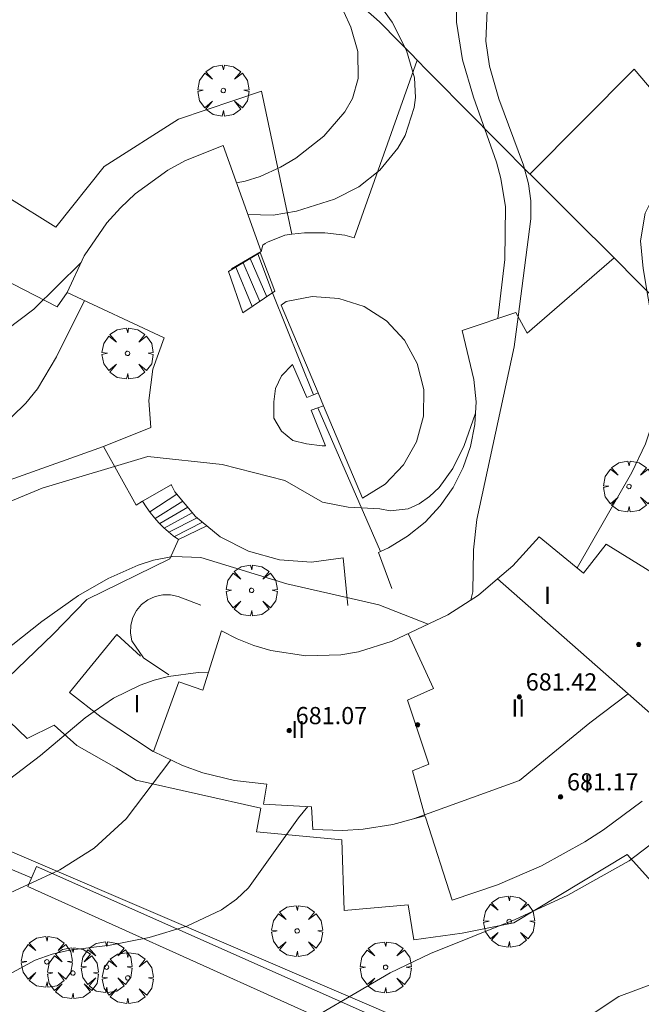
# Model space of a CAD drawing. Units: millimetres. Extents: x 419995 to 421002, y 4487998 to 4488500.
# Drawn here: x 420592 to 420621, y 4488247 to 4488293 of the extents above; entities that cross this region are included whole.
import ezdxf

# ---------------------------------------------------------------- set-up
doc = ezdxf.new("R2010")
doc.units = ezdxf.units.MM
doc.header["$MEASUREMENT"] = 0
doc.layers.get('0').update_dxf_attribs({"lineweight": 9})
for name, color, linetype, lineweight in [('f012003p_num_plantas', 252, 'Continuous', 9), ('f040024s_piscina', 140, 'Continuous', 9), ('f050002l_curvanivel_cgn', 23, 'Continuous', 9), ('f050002l_curvanivel_mae', 213, 'Continuous', 9), ('f050009p_puntocotaconstruccionelevada', 211, 'Continuous', 9), ('f061013p_arbol', 91, 'Continuous', 9), ('f070045l_muro_tap', 11, 'MURO2', 9), ('f070047l_seto', 91, 'Continuous', 9), ('f070048l_alambrada', 7, 'ALAMBRADA_3', 9), ('f070056l_edificacion_med', 221, 'Continuous', 9), ('f070056s_edificacion_edi', 240, 'Continuous', 9), ('f070058l_elementoconstruido_bordillo', 30, 'Continuous', 9), ('f070066l_obracontencion', 11, 'CONTENCION', 9), ('f071028l_acera_escalera', 11, 'Continuous', 9), ('f071028s_acera_escalera', 11, 'Continuous', 9)]:
    doc.layers.add(name, color=color, linetype=linetype, lineweight=lineweight)
doc.styles.get("Standard").update_dxf_attribs({"font": 'arial.ttf'})
doc.styles.add('Style-s7210005_h', font='txt')
doc.linetypes.add('ALAMBRADA_3', pattern='A,6.1e-05,[1,alambrada_3.shx,S=1,R=0,X=0,Y=0],-6.119413', length=6.119474)
doc.linetypes.add('CONTENCION', pattern='A,6.1e-05,[1,obra_contencion.shx,S=1,R=0,X=0,Y=0],-6.120525', length=6.120586)
doc.linetypes.add('MURO2', pattern='A,3.1e-05,[1,muro2.shx,S=1,R=0,X=0,Y=0],-3.058844', length=3.058875)

# ---------------------------------------------------------------- blocks, each defined once
blk = doc.blocks.new('punto_cota_construccion_elevada')
at = {"layer": 'f050009p_puntocotaconstruccionelevada'}
h = blk.add_hatch(color=256, dxfattribs=at)
h.dxf.hatch_style = 1
edge = h.paths.add_edge_path()
edge.add_arc((0, 0), 0.1, 0, 360)
blk.add_circle((0, 0), 0.1, dxfattribs=at)
blk = doc.blocks.new('arbol')
at = {"color": 0, "linetype": 'Continuous', "lineweight": 0, "flags": 128}
for points in [[(0.96, 0.012), (1.2, 0.036), (1.128, 0.468), (0.888, 0.804), (0.528, 0.528), (0.816, 0.876), (0.48, 1.104), (0.048, 1.176), (0.012, 0.96), (-0.048, 1.176), (-0.48, 1.104), (-0.816, 0.876), (-0.504, 0.528), (-0.864, 0.804), (-1.104, 0.468), (-1.188, 0.036), (-0.936, 0.012)], [(-0.936, 0.012), (-1.188, -0.048), (-1.104, -0.48), (-0.864, -0.804), (-0.504, -0.504), (-0.816, -0.876), (-0.48, -1.116)], [(-0.48, -1.116), (-0.048, -1.188), (0.012, -0.936), (0.048, -1.188), (0.48, -1.116), (0.816, -0.876), (0.528, -0.504), (0.888, -0.804), (1.128, -0.48), (1.2, -0.048), (0.96, 0.012)]]:
    blk.add_lwpolyline(points, dxfattribs=at)
at = {"color": 0, "linetype": 'Continuous', "lineweight": 0, "extrusion": (0, 0, -1)}
for start, end in [(180.0229, 7.5946), (7.2233, 180.0229)]:
    blk.add_arc((0, 0), 0.104, start, end, dxfattribs=at)

msp = doc.modelspace()

# ---------------------------------------------------------------- linework, layer by layer
at = {"layer": 'f040024s_piscina'}
for points in [[(420608.388, 4488270.417, 674.204), (420606.577, 4488274.713, 673.871), (420606.324, 4488275.314, 673.824), (420604.599, 4488279.408, 673.507), (420604.829, 4488279.567, 673.507), (420606.039, 4488279.797, 673.507), (420607.279, 4488279.717, 672.667), (420608.459, 4488279.337, 672.667), (420609.498, 4488278.667, 672.667), (420610.348, 4488277.767, 672.667), (420610.938, 4488276.677, 674.204), (420611.238, 4488275.467, 674.204), (420611.228, 4488274.227, 674.204), (420610.908, 4488273.037, 674.204), (420610.298, 4488271.957, 674.204), (420609.438, 4488271.057, 674.204)], [(420605.118, 4488276.633, 673.418), (420604.613, 4488276.103, 673.418), (420604.335, 4488275.522, 673.418), (420604.26, 4488274.892, 673.418), (420604.26, 4488274.134, 673.418), (420604.613, 4488273.529, 673.418), (420605.143, 4488273.1, 673.418), (420605.774, 4488272.948, 673.418), (420606.506, 4488272.847, 673.418), (420606.658, 4488272.847, 673.418), (420606.001, 4488274.513, 673.418), (420606.313, 4488274.621, 673.663), (420606.577, 4488274.713, 673.871), (420606.324, 4488275.314, 673.824), (420606.105, 4488275.222, 673.824), (420605.799, 4488275.093, 673.824)]]:
    msp.add_polyline3d(points, close=True, dxfattribs=at)
at = {"layer": 'f050002l_curvanivel_cgn'}
for points in [[(420603.327, 4488300.677, 672), (420604.51, 4488298.98, 672), (420608.338, 4488294.575, 672), (420609.775, 4488292.583, 672), (420610.431, 4488291.266, 672), (420610.803, 4488289.981, 672), (420610.85, 4488289.079, 672), (420610.796, 4488288.606, 672), (420610.377, 4488287.308, 672), (420610.039, 4488286.705, 672), (420609.198, 4488285.685, 672), (420608.223, 4488284.915, 672), (420607.08, 4488284.337, 672), (420605.312, 4488283.78, 672), (420604.231, 4488283.596, 672), (420603.045, 4488283.621, 672)], [(420602.423, 4488299.924, 671), (420603.406, 4488298.345, 671), (420604.438, 4488297.03, 671), (420606.113, 4488295.127, 671), (420607.098, 4488293.768, 671), (420607.511, 4488293.064, 671), (420607.847, 4488292.345, 671), (420608.168, 4488291.209, 671), (420608.186, 4488289.963, 671), (420607.922, 4488289.024, 671), (420607.571, 4488288.4, 671), (420606.58, 4488287.277, 671), (420605.282, 4488286.251, 671), (420604.564, 4488285.822, 671), (420603.62, 4488285.399, 671), (420602.913, 4488285.179, 671), (420602.515, 4488285.097, 671)], [(420612.78, 4488294.074, 673), (420612.76, 4488292.584, 673), (420613.045, 4488290.827, 673), (420613.557, 4488289.088, 673), (420614.629, 4488286.066, 673), (420614.835, 4488285.299, 673), (420615.045, 4488283.983, 673), (420615.017, 4488281.533, 673), (420614.685, 4488278.777, 673)], [(420614.201, 4488293.119, 674), (420614.14, 4488291.69, 674), (420614.299, 4488290.526, 674), (420614.736, 4488289.013, 674), (420615.884, 4488285.92, 674), (420616.117, 4488285.044, 674), (420616.226, 4488284.257, 674), (420616.233, 4488283.416, 674), (420615.642, 4488278.864, 674), (420615.458, 4488277.454, 674), (420613.712, 4488269.411, 674), (420613.564, 4488268.008, 674), (420613.534, 4488266.045, 674), (420613.439, 4488265.671, 674)], [(420595.276, 4488281.384, 671), (420593.071, 4488279.209, 671), (420591.805, 4488278.245, 671), (420591.129, 4488277.837, 671), (420584.839, 4488275.128, 671), (420583.259, 4488274.645, 671)], [(420595.427, 4488279.622, 672), (420594.136, 4488276.997, 672), (420593.246, 4488275.501, 672), (420592.707, 4488274.832, 672), (420592.046, 4488274.195, 672)], [(420613.652, 4488274.393, 673), (420613.63, 4488274.316, 673), (420613.12, 4488272.859, 673), (420612.6, 4488271.794, 673), (420611.961, 4488270.915, 673), (420611.515, 4488270.482, 673), (420611.033, 4488270.14, 673), (420610.522, 4488269.912, 673), (420609.672, 4488269.824, 673), (420609.195, 4488269.915, 673), (420608.343, 4488269.956, 673), (420607.714, 4488269.985, 673), (420606.528, 4488270.222, 673), (420604.766, 4488271.239, 673), (420601.851, 4488271.984, 673), (420598.377, 4488272.354, 673), (420593.458, 4488270.878, 673), (420590.041, 4488269.458, 673)], [(420611.44, 4488264.545, 674), (420609.153, 4488265.444, 674), (420607.664, 4488265.785, 674), (420604.86, 4488266.427, 674), (420600.854, 4488267.65, 674), (420599.548, 4488267.698, 674), (420598.651, 4488267.529, 674), (420597.938, 4488267.296, 674), (420596.534, 4488266.663, 674), (420595.16, 4488265.875, 674), (420593.453, 4488264.664, 674), (420588.997, 4488261.153, 674)], [(420629.651, 4488263.565, 678), (420629.53, 4488263.41, 678), (420628.917, 4488262.783, 678), (420626.192, 4488260.737, 678), (420625.032, 4488259.67, 678), (420624.557, 4488259.096, 678), (420624.185, 4488258.492, 678), (420624.12, 4488258.33, 678), (420623.951, 4488257.911, 678), (420623.376, 4488256.058, 678), (420622.817, 4488255.184, 678), (420622.383, 4488254.717, 678), (420620.808, 4488253.524, 678), (420617.949, 4488251.922, 678), (420615.493, 4488250.791, 678), (420611.554, 4488249.208, 678), (420609.682, 4488248.308, 678), (420604.693, 4488245.386, 678), (420603.385, 4488244.45, 678), (420602.91, 4488243.992, 678), (420602.309, 4488243.213, 678), (420601.883, 4488242.442, 678), (420601.579, 4488241.611, 678)], [(420599.458, 4488258.225, 676), (420597.37, 4488255.479, 676), (420595.879, 4488254.103, 676), (420594.281, 4488253.094, 676), (420591.311, 4488251.729, 676)], [(420605.843, 4488256.045, 677), (420605.406, 4488255.528, 677), (420603.071, 4488252.266, 677), (420602.523, 4488251.732, 677), (420601.819, 4488251.232, 677), (420600.208, 4488250.481, 677), (420598.446, 4488249.95, 677), (420596.634, 4488249.597, 677), (420594.738, 4488249.36, 677), (420593.92, 4488249.177, 677), (420593.135, 4488248.896, 677), (420591.731, 4488248.131, 677), (420589.794, 4488246.699, 677), (420589.105, 4488245.957, 677), (420588.88, 4488245.407, 677), (420588.908, 4488244.899, 677), (420589.301, 4488244.061, 677), (420591.148, 4488241.199, 677), (420592.038, 4488239.91, 677), (420592.579, 4488239.274, 677), (420593.785, 4488238.157, 677), (420594.413, 4488237.644, 677)]]:
    msp.add_polyline3d(points, dxfattribs=at)
at = {"layer": 'f050002l_curvanivel_mae'}
for points in [[(420632.823, 4488293.429, 675), (420633.063, 4488292.38, 675), (420633.046, 4488291.922, 675), (420632.904, 4488291.398, 675), (420632.453, 4488290.667, 675), (420631.962, 4488290.172, 675), (420630.73, 4488289.263, 675), (420629.377, 4488288.432, 675), (420627.921, 4488287.689, 675), (420624.878, 4488286.579, 675), (420623.501, 4488285.916, 675), (420622.849, 4488285.455, 675), (420621.978, 4488284.524, 675), (420621.552, 4488283.68, 675), (420621.339, 4488282.402, 675), (420621.458, 4488281.105, 675), (420622.173, 4488276.87, 675), (420622.197, 4488275.258, 675), (420622.026, 4488274.292, 675), (420621.568, 4488272.936, 675), (420620.938, 4488271.61, 675), (420618.386, 4488267.164, 675)], [(420601.199, 4488262.283, 675), (420600.736, 4488262.298, 675), (420599.347, 4488262.107, 675), (420598.673, 4488261.933, 675), (420598.022, 4488261.704, 675), (420596.781, 4488261.098, 675), (420595.88, 4488260.472, 675), (420595.459, 4488260.179, 675), (420593.381, 4488258.42, 675), (420591.937, 4488257.317, 675)]]:
    msp.add_polyline3d(points, dxfattribs=at)
at = {"layer": 'f070045l_muro_tap'}
msp.add_polyline3d([(420608.135, 4488293.512, 674.181), (420609.185, 4488292.601, 674.181), (420609.345, 4488292.431, 674.181), (420609.915, 4488291.851, 674.181), (420610.655, 4488291.101, 674.181), (420610.933, 4488290.815, 674.181), (420611.385, 4488290.351, 674.181), (420612.125, 4488289.601, 674.181), (420612.865, 4488288.861, 674.181), (420613.605, 4488288.11, 674.181), (420614.335, 4488287.37, 674.181), (420615.075, 4488286.62, 672.667), (420615.815, 4488285.88, 672.667), (420616.555, 4488285.14, 672.667), (420617.305, 4488284.4, 675.601), (420618.045, 4488283.65, 675.601), (420618.785, 4488282.91, 675.601), (420619.535, 4488282.18, 675.601), (420620.285, 4488281.43, 675.601), (420621.035, 4488280.68, 675.601), (420621.785, 4488279.92, 675.601)], dxfattribs=at)
at = {"layer": 'f070047l_seto'}
msp.add_line((420559.48, 4488266.785, 670.531), (420592.97, 4488252.73, 676.708), dxfattribs=at)
msp.add_polyline3d([(420592.791, 4488252.321, 676.708), (420593.198, 4488253.252, 676.708), (420612.808, 4488244.548, 679.629), (420612.433, 4488243.478, 679.629), (420592.791, 4488252.321, 676.708)], dxfattribs=at)
at = {"layer": 'f070048l_alambrada'}
msp.add_polyline3d([(420557.971, 4488267.716, 669.872), (420584.94, 4488256.976, 675.284), (420615.716, 4488243.782, 680.206), (420620.07, 4488241.915, 680.902), (420623.17, 4488240.265, 680.902)], dxfattribs=at)
at = {"layer": 'f070056l_edificacion_med'}
for points in [[(420614.669, 4488266.647, 682.25), (420620.767, 4488261.299, 682.25), (420623.861, 4488258.585, 682.25)], [(420611.291, 4488255.615, 677.925), (420610.711, 4488257.705, 676.219), (420611.471, 4488258.015, 676.219), (420610.481, 4488261.005, 676.219), (420611.691, 4488261.545, 676.219), (420610.521, 4488264.105, 676.219)], [(420610.769, 4488255.475, 682.25), (420615.7, 4488257.26, 682.25), (420618.971, 4488259.951, 682.25), (420620.767, 4488261.299, 682.25)]]:
    msp.add_polyline3d(points, dxfattribs=at)
at = {"layer": 'f070056s_edificacion_edi'}
msp.add_polyline3d([(420621.411, 4488256.295, 678.577), (420619.621, 4488254.965, 678.577), (420618.741, 4488254.405, 678.577), (420616.731, 4488253.285, 677.925), (420614.681, 4488252.395, 677.925), (420612.571, 4488251.695, 677.925), (420611.331, 4488255.505, 677.925), (420611.291, 4488255.615, 677.925), (420610.769, 4488255.475, 677.925), (420609.801, 4488255.215, 677.925), (420608.411, 4488254.995, 677.925), (420607.471, 4488254.935, 677.925), (420606.071, 4488254.985, 677.063), (420606.011, 4488256.035, 677.063), (420603.781, 4488256.165, 677.063), (420603.931, 4488257.085, 675.871), (420602.421, 4488257.265, 675.871), (420600.951, 4488257.625, 675.871), (420600.001, 4488257.965, 675.871), (420598.641, 4488258.615, 675.871), (420599.831, 4488261.855, 675.871), (420600.941, 4488261.475, 675.871), (420601.821, 4488264.235, 675.871), (420602.551, 4488263.855, 675.871), (420603.321, 4488263.545, 675.871), (420604.111, 4488263.315, 675.871), (420605.741, 4488263.065, 675.871), (420607.381, 4488263.115, 676.219), (420608.201, 4488263.255, 676.219), (420609.771, 4488263.745, 676.219), (420612.361, 4488264.985, 676.219), (420613.791, 4488265.895, 676.219), (420614.669, 4488266.647, 675.113), (420615.391, 4488267.265, 674.204), (420616.611, 4488268.615, 674.204), (420618.691, 4488266.915, 677.512), (420619.741, 4488268.275, 675.943), (420625.241, 4488264.875, 677.512)], dxfattribs=at)
at = {"layer": 'f070058l_elementoconstruido_bordillo'}
msp.add_line((420608.006, 4488282.533, 672.47), (420610.933, 4488290.815, 671.54), dxfattribs=at)
for points in [[(420649.03, 4488260.195, 681.24), (420644.023, 4488264.704, 680.15), (420636.71, 4488273.448, 678.25), (420636.482, 4488273.804, 678.25), (420636.324, 4488274.197, 678.25), (420636.241, 4488274.614, 678.25), (420636.236, 4488275.04, 677.51), (420636.308, 4488275.46, 677.59), (420636.312, 4488275.473, 677.59), (420640.219, 4488279.208, 677.52), (420635.812, 4488284.132, 676.61), (420630.988, 4488279.172, 676.84), (420626.021, 4488284.549, 675.41), (420621.046, 4488290.388, 674.74), (420616.186, 4488285.509, 674.94)], [(420605.089, 4488282.704, 672.25), (420603.68, 4488289.368, 670.67), (420599.807, 4488288.06, 670.38), (420596.353, 4488285.862, 670.36), (420594.103, 4488283.036, 670.41), (420591.904, 4488284.397, 670.31), (420589.968, 4488281.885, 670.39), (420590.072, 4488281.414, 670.42), (420594.155, 4488279.321, 670.8), (420594.631, 4488279.996, 670.56)], [(420608.006, 4488282.533, 672.47), (420607.56, 4488282.656, 672.44), (420606.63, 4488282.776, 672.49), (420605.69, 4488282.776, 672.37), (420605.089, 4488282.704, 672.25), (420604.76, 4488282.666, 672.25), (420603.967, 4488282.327, 672.2), (420603.851, 4488282.268, 672.2), (420603.74, 4488282.2, 672.2), (420603.66, 4488281.906, 672.2)], [(420598.531, 4488273.705, 673.22), (420596.316, 4488272.816, 673.31), (420597.843, 4488270.091, 673.35), (420598.138, 4488270.269, 673.35)], [(420596.316, 4488272.816, 673.31), (420588.602, 4488270.077, 672.7), (420587.241, 4488269.24, 673.18), (420587.502, 4488267.827, 673.18), (420591.461, 4488261.669, 674.68)], [(420627.096, 4488255.391, 678.54), (420623.125, 4488251.151, 678.39), (420620.718, 4488253.82, 677.87), (420615.432, 4488250.628, 678.1), (420613.024, 4488250.157, 677.86), (420610.774, 4488249.843, 677.86), (420610.512, 4488251.465, 677.67), (420607.529, 4488251.203, 677.56), (420607.424, 4488254.5, 677.64), (420603.446, 4488254.866, 676.69), (420603.656, 4488255.965, 676.69), (420597.846, 4488257.274, 675.89), (420596.904, 4488257.849, 675.77), (420595.072, 4488258.896, 675.35), (420594.025, 4488259.838, 674.79), (420592.769, 4488259.21, 674.76), (420591.513, 4488260.413, 674.76), (420591.461, 4488261.669, 674.68), (420593.973, 4488264.076, 674.66), (420595.543, 4488265.699, 674.01), (420599.416, 4488267.582, 674.54), (420599.807, 4488268.493, 674.54)], [(420635.525, 4488251.58, 680.27), (420633.988, 4488249.973, 680.33), (420630.9, 4488248.769, 680.08), (420629.226, 4488248.351, 679.99), (420628.493, 4488249.711, 678.94), (420624.411, 4488248.717, 678.73), (420620.328, 4488247.199, 678.69), (420616.612, 4488244.74, 678.98), (420615.716, 4488243.782, 678.94)]]:
    msp.add_polyline3d(points, dxfattribs=at)
at = {"layer": 'f070066l_obracontencion'}
for p, q in [((420604.195, 4488279.973, 622.325), (420606.105, 4488275.222, 673.824)), ((420606.313, 4488274.621, 673.663), (420609.224, 4488267.93, 674.204))]:
    msp.add_line(p, q, dxfattribs=at)
for points in [[(420598.531, 4488273.705, 673.466), (420598.43, 4488274.956, 673.466), (420598.62, 4488276.426, 673.466), (420599.15, 4488277.876, 673.507), (420594.631, 4488279.996, 670.946), (420595.421, 4488281.696, 670.946), (420596.481, 4488283.236, 670.946), (420597.111, 4488283.936, 673.507), (420597.801, 4488284.586, 673.507), (420599.311, 4488285.686, 673.507), (420600.141, 4488286.146, 673.507), (420601.891, 4488286.836, 673.507), (420603.66, 4488281.906, 673.507), (420602.29, 4488281.096, 673.507)], [(420620.113, 4488281.602, 674.204), (420616.065, 4488278.091, 674.204), (420615.534, 4488279.06, 674.204), (420613.027, 4488278.224, 674.204), (420613.58, 4488275.935, 674.204), (420613.68, 4488274.895, 674.204), (420613.62, 4488273.845, 674.204), (420613.42, 4488272.825, 674.204), (420613.08, 4488271.835, 674.204), (420612.61, 4488270.905, 674.204), (420612.01, 4488270.055, 674.204), (420611.3, 4488269.295, 674.204), (420610.49, 4488268.635, 674.204), (420609.6, 4488268.105, 674.204), (420609.224, 4488267.93, 674.204), (420609.13, 4488267.885, 674.204), (420609.75, 4488266.205, 676.219)], [(420607.7, 4488265.405, 676.219), (420607.49, 4488267.635, 674.204), (420606.01, 4488267.436, 673.466), (420604.52, 4488267.536, 673.466), (420603.08, 4488267.936, 673.466), (420601.76, 4488268.616, 673.466), (420600.6, 4488269.556, 673.466), (420599.65, 4488270.706, 673.466), (420599.485, 4488271.024, 673.466), (420599.472, 4488271.049, 673.519)], [(420600.86, 4488265.426, 675.871), (420599.8, 4488265.826, 675.871), (420599.44, 4488265.906, 675.871), (420599.08, 4488265.916, 675.871), (420598.72, 4488265.836, 675.871), (420598.38, 4488265.676, 675.871), (420598.09, 4488265.456, 675.871), (420597.85, 4488265.176, 675.871), (420597.68, 4488264.846, 675.871), (420597.59, 4488264.496, 675.871), (420597.57, 4488264.126, 675.871), (420597.64, 4488263.766, 675.871), (420598.18, 4488262.976, 675.871), (420599.37, 4488262.186, 675.871)], [(420598.04, 4488263.046, 675.871), (420596.94, 4488264.066, 674.801), (420594.74, 4488261.356, 674.801), (420596.21, 4488260.216, 674.801), (420598.64, 4488258.616, 675.871)]]:
    msp.add_polyline3d(points, dxfattribs=at)
at = {"layer": 'f071028l_acera_escalera'}
for p, q in [((420604.195, 4488279.973, 622.325), (420603.509, 4488281.794, 622.325)), ((420603.25, 4488279.342, -124575.938), (420602.479, 4488281.171, -124575.938)), ((420603.598, 4488279.575, -126831.203), (420602.822, 4488281.379, -126831.203)), ((420603.923, 4488279.792, -118644.023), (420603.15, 4488281.577, -118644.023)), ((420598.479, 4488269.769, -228913.656), (420599.743, 4488270.593, -114120.095)), ((420598.727, 4488269.46, -148189.422), (420600.014, 4488270.265, -73757.978)), ((420598.938, 4488269.227, -169836.094), (420600.246, 4488269.985, -84581.314)), ((420599.149, 4488269.018, -98920.148), (420600.453, 4488269.733, -49123.341)), ((420599.369, 4488268.822, -211040.5), (420600.683, 4488269.488, -105183.517)), ((420599.622, 4488268.624, -189928.641), (420600.924, 4488269.293, -94627.587))]:
    msp.add_line(p, q, dxfattribs=at)
msp.add_polyline3d([(420599.478, 4488271.038, 673.53), (420599.485, 4488271.024, 673.466), (420599.65, 4488270.706, 673.466), (420600.6, 4488269.556, 673.466), (420601.136, 4488269.122, 674.175), (420599.807, 4488268.493, 674.732), (420599.571, 4488268.661, 674.543), (420599.34, 4488268.846, 674.36), (420599.117, 4488269.047, 674.184), (420598.901, 4488269.264, 674.015), (420598.695, 4488269.496, 673.856), (420598.498, 4488269.742, 673.705), (420598.313, 4488270, 673.564), (420598.138, 4488270.269, 673.434), (420599.478, 4488271.038, 673.53)], dxfattribs=at)
at = {"layer": 'f071028s_acera_escalera'}
msp.add_polyline3d([(420602.813, 4488279.05, 673.61), (420602.143, 4488280.968, 673.61), (420603.619, 4488281.861, 672.66), (420604.306, 4488280.048, 672.66)], close=True, dxfattribs=at)

# ---------------------------------------------------------------- block references
at = {"layer": 'f050009p_puntocotaconstruccionelevada'}
for p in [(420621.255, 4488263.6, 681.64), (420615.693, 4488261.153, 681.42), (420604.974, 4488259.585, 681.07), (420610.954, 4488259.86, 682.31), (420617.614, 4488256.497, 681.17)]:
    msp.add_blockref('punto_cota_construccion_elevada', p, dxfattribs=at)
at = {"layer": 'f061013p_arbol'}
for p in [(420601.901, 4488289.398, 670.511), (420597.436, 4488277.154, 673.507), (420620.804, 4488270.955, 675.943), (420603.219, 4488266.115, 675.871), (420615.218, 4488250.693, 677.925), (420605.34, 4488250.253, 677.063), (420593.676, 4488248.816, 676.708), (420596.46, 4488248.569, 676.708), (420609.463, 4488248.562, 677.925), (420594.893, 4488248.291, 676.708), (420597.448, 4488248.062, 677.063)]:
    msp.add_blockref('arbol', p, dxfattribs=at)

# ---------------------------------------------------------------- texts
at = {"layer": 'f012003p_num_plantas', "char_height": 0.8, "attachment_point": 5}
for s, insert, width in [('{\\fArial|b0|i0;I}', (420617.008, 4488265.885), 0.8), ('{\\fArial|b0|i0;I}', (420597.876, 4488260.84), 0.8), ('{\\fArial|b0|i0;II}', (420615.643, 4488260.635), 1.6), ('{\\fArial|b0|i0;II}', (420605.389, 4488259.64), 1.6), ('{\\fArial|b0|i0;I}', (420618.864, 4488257.115), 0.8)]:
    msp.add_mtext(s, dxfattribs=dict(at, insert=insert, width=width))
at = {"layer": 'f050009p_puntocotaconstruccionelevada', "style": 'Style-s7210005_h'}
for s, p in [('681.42', (420615.993, 4488261.453, 681.42)), ('681.07', (420605.274, 4488259.885, 681.07)), ('681.17', (420617.914, 4488256.797, 681.17))]:
    msp.add_text(s, height=0.8, dxfattribs=at).set_placement(p)

doc.saveas('drawing.dxf')
